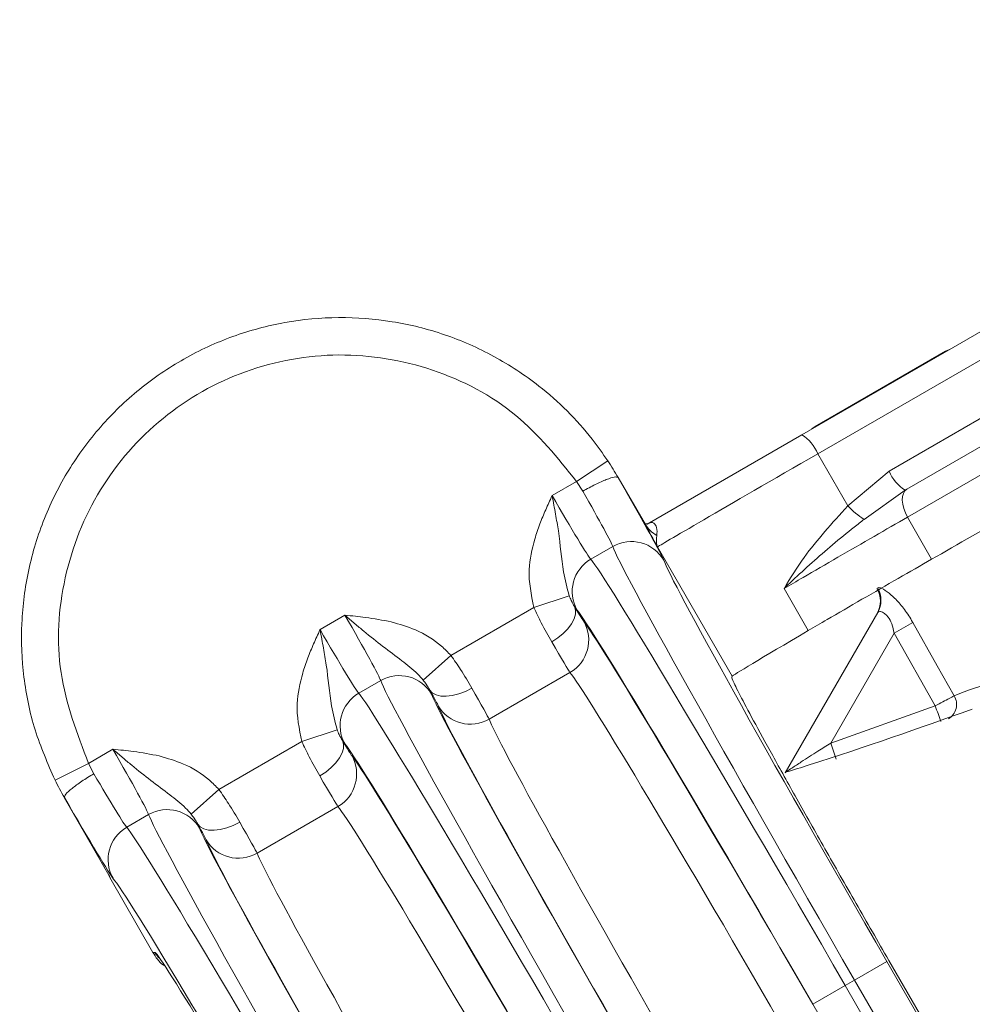
# Model space of a CAD drawing. Units: millimetres. Extents: x 1513 to 3684, y 567 to 3447.
# Drawn here: x 2832 to 2870, y 1125 to 1165 of the extents above; entities that cross this region are included whole.
import ezdxf

# ---------------------------------------------------------------- set-up
doc = ezdxf.new("R2010")
doc.units = ezdxf.units.MM
doc.header["$LTSCALE"] = 18
doc.linetypes.add('SLD-Durchgehend', pattern=[0])
doc.layers.add('MAßLINIE_MAßZEICHNUNGEN', color=7, linetype='SLD-Durchgehend')
doc.styles.add('SLDTEXTSTYLE0', font='Opinion Pro')
doc.dimstyles.new('SLDDIMSTYLE0', dxfattribs={"dimtxt": 95.25, "dimasz": 63, "dimexe": 0, "dimexo": 0.0625, "dimgap": 23.8125, "dimtad": 0, "dimdec": 0, "dimrnd": 1e-09, "dimzin": 12, "dimdsep": 46, "dimtxsty": 'SLDTEXTSTYLE0', "dimsah": 1, "dimcen": 0.09, "dimadec": 0, "dimazin": 3, "dimtfac": 1, "dimtdec": 0, "dimtofl": 0, "dimtmove": 0, "dimatfit": 3, "dimfxl": 1, "dimfrac": 2, "dimtolj": 1, "dimtzin": 12, "dimarcsym": 0})

# ---------------------------------------------------------------- blocks, each defined once
blk = doc.blocks.new('_D')
at = {"layer": 'MAßLINIE_MAßZEICHNUNGEN', "color": 7}
for p, q in [((2706.785, 1764.168), (3631.869, 1764.168)), ((3613.869, 1764.168), (3613.869, 1307.42)), ((3613.869, 567.094), (3613.869, 1037.722)), ((2501.88, 567.094), (3631.869, 567.094))]:
    blk.add_line(p, q, dxfattribs=at)
for points in [[(3613.869, 1764.168), (3586.869, 1701.168), (3640.869, 1701.168)], [(3613.869, 567.094), (3640.869, 630.094), (3586.869, 630.094)]]:
    blk.add_solid(points, dxfattribs=at)
at = {"layer": 'MAßLINIE_MAßZEICHNUNGEN', "color": 7, "insert": (3558.659, 1037.722), "char_height": 95.25, "attachment_point": 1, "rotation": 90, "style": 'SLDTEXTSTYLE0'}
blk.add_mtext('1240', dxfattribs=at)

msp = doc.modelspace()

# ---------------------------------------------------------------- linework, layer by layer
at = {"color": 7, "linetype": 'SLD-Durchgehend', "lineweight": 18}
for p, q in [((2863.344, 1148.115), (2883.954, 1160.014)), ((2884.596, 1159.25), (2863.986, 1147.351)), ((2866.853, 1146.656), (2879.127, 1153.743)), ((2863.887, 1148.446), (2869.113, 1151.463)), ((2869.27, 1151.536), (2869.113, 1151.463)), ((2867.563, 1145.932), (2873.656, 1149.449)), ((2874.495, 1148.8), (2867.587, 1144.811)), ((2863.887, 1148.446), (2863.745, 1148.347)), ((2857.142, 1144.534), (2863.344, 1148.115)), ((2863.986, 1147.351), (2865.193, 1145.259)), ((2854.311, 1146.241), (2855.561, 1147.069)), ((2855.981, 1146.407), (2855.973, 1146.402)), ((2857.071, 1144.52), (2855.981, 1146.407)), ((2865.193, 1145.259), (2866.853, 1146.656)), ((2853.328, 1145.674), (2854.311, 1146.241)), ((2854.559, 1145.852), (2854.311, 1146.241)), ((2867.494, 1145.892), (2867.563, 1145.932)), ((2867.494, 1145.892), (2865.847, 1144.722)), ((2867.587, 1144.811), (2868.552, 1143.12)), ((2855.761, 1143.63), (2854.883, 1143.123)), ((2860.55, 1138.427), (2857.555, 1143.618)), ((2854.012, 1141.66), (2852.597, 1141.188)), ((2863.603, 1140.261), (2862.638, 1141.95)), ((2849.269, 1139.267), (2852.597, 1141.188)), ((2844.018, 1140.299), (2845.019, 1140.877)), ((2862.679, 1134.558), (2866.391, 1140.987)), ((2867.053, 1140.163), (2864.506, 1135.752)), ((2868.697, 1137.249), (2867.053, 1140.163)), ((2849.269, 1139.267), (2848.153, 1138.277)), ((2854.045, 1138.582), (2850.802, 1136.71)), ((2860.541, 1138.413), (2860.55, 1138.427)), ((2846.451, 1138.255), (2845.573, 1137.748)), ((2864.506, 1135.752), (2868.697, 1137.249)), ((2844.703, 1136.285), (2843.287, 1135.813)), ((2839.96, 1133.892), (2843.287, 1135.813)), ((2834.727, 1134.935), (2835.709, 1135.502)), ((2834.727, 1134.935), (2833.385, 1134.267)), ((2834.727, 1134.935), (2834.943, 1134.52)), ((2839.96, 1133.892), (2838.844, 1132.902)), ((2833.76, 1133.568), (2833.752, 1133.564)), ((2833.752, 1133.564), (2835.599, 1130.364)), ((2837.141, 1132.88), (2836.263, 1132.373)), ((2844.735, 1133.207), (2841.492, 1131.335)), ((2835.599, 1130.364), (2835.583, 1130.355)), ((2835.583, 1130.355), (2837.311, 1127.358)), ((2837.311, 1127.358), (2837.314, 1127.353)), ((2837.314, 1127.353), (2837.392, 1127.358)), ((2866.76, 1126.993), (2865.462, 1126.243)), ((2866.76, 1126.993), (2881.76, 1101.013)), ((2881.836, 1101.056), (2866.836, 1127.037)), ((2865.09, 1126.029), (2865.462, 1126.243)), ((2880.462, 1100.263), (2865.462, 1126.243)), ((2865.09, 1126.029), (2863.791, 1125.279)), ((2865.09, 1126.029), (2880.09, 1100.048)), ((2878.791, 1099.298), (2863.791, 1125.279))]:
    msp.add_line(p, q, dxfattribs=at)
at = {"color": 7, "linetype": 'SLD-Durchgehend', "lineweight": 18, "flags": 128}
for points in [[(2867.587, 1144.811), (2867.501, 1144.984), (2867.436, 1145.16), (2867.395, 1145.332), (2867.379, 1145.494), (2867.389, 1145.641), (2867.423, 1145.765), (2867.483, 1145.864), (2867.563, 1145.932)], [(2854.226, 1141.23), (2854.273, 1141.083), (2854.269, 1140.914), (2854.215, 1140.728), (2854.112, 1140.533), (2853.964, 1140.336), (2853.778, 1140.144), (2853.559, 1139.965), (2853.316, 1139.806)], [(2867.795, 1140.592), (2868.776, 1138.849), (2869.454, 1137.644)], [(2850.107, 1137.953), (2849.848, 1137.823), (2849.583, 1137.723), (2849.324, 1137.657), (2849.079, 1137.628), (2848.859, 1137.636), (2848.671, 1137.682), (2848.522, 1137.763), (2848.419, 1137.877)], [(2844.916, 1135.855), (2844.963, 1135.708), (2844.959, 1135.539), (2844.905, 1135.353), (2844.802, 1135.158), (2844.655, 1134.961), (2844.468, 1134.769), (2844.249, 1134.59), (2844.006, 1134.431)], [(2840.797, 1132.578), (2840.538, 1132.448), (2840.273, 1132.348), (2840.014, 1132.282), (2839.77, 1132.253), (2839.549, 1132.261), (2839.361, 1132.307), (2839.213, 1132.388), (2839.109, 1132.502)]]:
    msp.add_lwpolyline(points, dxfattribs=at)
at = {"color": 7, "linetype": 'SLD-Durchgehend', "lineweight": 18}
for radius in [546.683, 546.5, 546.171, 546, 545.671, 541.002, 539.976, 534.024, 532.998, 528.329, 528, 527.829, 527.5, 526.36, 525.394, 516.063, 515.563, 515]:
    msp.add_circle((2586.333, 1165.631), radius, dxfattribs=at)
for centre, radius, start, end in [((2586.333, 1165.631), 438.161, 7.21106, 210.44197), ((2586.333, 1165.631), 437.319, 7.22501, 210.43693), ((2586.333, 1165.631), 435.843, 7.24961, 210.42805), ((2862.537, 1146.786), 1.555, 21.3091, 58.7329), ((2868.301, 1147.221), 1.555, 201.3091, 238.7329), ((2867.985, 1147.993), 3.908, 224.4018, 236.8382), ((2858.115, 1145.141), 1.215, 210.7453, 241.2078), ((2856.511, 1142.332), 1.499, 30.2404, 120.0154), ((2855.632, 1141.825), 1.499, 119.9846, 209.7596), ((2865.535, 1141.479), 0.987, 330.1168, 29.6967), ((2865.501, 1141.445), 1, 330, 30.4895), ((2853.297, 1139.881), 1.499, 299.9529, 29.6872), ((2850.296, 1170.043), 34.258, 299.2832, 300.7168), ((2847.201, 1136.957), 1.499, 30.2404, 120.0154), ((2846.322, 1136.45), 1.499, 119.9846, 209.7596), ((2868.898, 1137.292), 0.658, 299.9068, 32.3595), ((2850.052, 1138.007), 1.499, 210.3128, 300.0471), ((2802.714, 1112.789), 70.371, 19.78593, 20.33956), ((2823.871, 1121.825), 42.955, 18.0023, 18.9184), ((2843.987, 1134.506), 1.499, 299.9529, 29.6872), ((2837.891, 1131.582), 1.499, 30.2404, 120.0154), ((2837.013, 1131.075), 1.499, 119.9846, 209.7596), ((2840.742, 1132.632), 1.499, 210.3128, 300.0471)]:
    msp.add_arc(centre, radius, start, end, dxfattribs=at)
for centre, major_axis, ratio, start_param, end_param in [((2865.348, 1148.117), (7.794, 4.5), 0.001975, 1.745296, 3.124136), ((2872.489, 1145.465), (7.359, 4.249), 0.008727, 4.142962, 5.12644), ((2855.56, 1146.962), (-2.25, 3.897), 0.017455, 3.237602, 4.557986), ((2853.396, 1145.713), (-1.5, 2.598), 0.026183, 1.570796, 3.045583), ((2854.261, 1146.213), (-1.5, 2.598), 0.026183, 3.237602, 4.557986), ((2865.741, 1126.405), (-10, 17.321), 0.016146, 0.09601, 1.570796), ((2864.81, 1125.867), (-10, 17.321), 0.016146, 4.712389, 6.187176), ((2867.04, 1127.155), (-9.25, 16.021), 0.017455, 0.09601, 1.570796), ((2852.097, 1144.963), (-2.25, 3.897), 0.017455, 2.840494, 3.045583), ((2853.856, 1141.915), (-0.75, 1.299), 0.017455, 2.116418, 3.028282), ((2844.951, 1140.838), (-1.5, 2.598), 0.026183, 3.237602, 4.712389), ((2863.511, 1125.117), (-9.25, 16.021), 0.017455, 4.712389, 6.187176), ((2863.51, 1125.117), (-9, 15.588), 0.017455, 4.712389, 6.169875), ((2844.086, 1140.338), (-1.5, 2.598), 0.026183, 1.570796, 3.045583), ((2868.343, 1142.925), (7.794, 4.5), 0.00873, 2.2195, 3.124134), ((2852.557, 1141.165), (-1.5, 2.598), 0.008728, 2.116418, 3.028282), ((2862.211, 1124.367), (-8.25, 14.289), 0.019042, 4.712389, 6.169875), ((2856.432, 1121.03), (-10, 17.321), 0.016146, 0.09601, 1.570796), ((2855.5, 1120.492), (-10, 17.321), 0.016146, 4.712389, 6.187176), ((2846.25, 1141.587), (-2.25, 3.897), 0.017455, 3.237602, 3.442692), ((2848.01, 1138.54), (-0.75, 1.299), 0.017455, 3.254903, 4.166767), ((2857.73, 1121.78), (-9.25, 16.021), 0.017455, 0.09601, 1.570796), ((2849.309, 1139.29), (-1.5, 2.598), 0.008728, 3.254903, 4.166767), ((2857.731, 1121.78), (-9, 15.588), 0.017455, 0.113311, 1.570796), ((2859.03, 1122.53), (-8.25, 14.289), 0.019042, 0.113311, 1.570796), ((2842.788, 1139.588), (-2.25, 3.897), 0.017455, 2.840494, 3.045583), ((2844.546, 1136.54), (-0.75, 1.299), 0.017455, 2.116418, 3.028282), ((2854.201, 1119.742), (-9.25, 16.021), 0.017455, 4.712389, 6.187176), ((2835.641, 1135.463), (-1.5, 2.598), 0.026183, 3.237602, 4.712389), ((2854.2, 1119.742), (-9, 15.588), 0.017455, 4.712389, 6.169875), ((2834.777, 1134.963), (-1.5, 2.598), 0.026183, 1.726957, 3.045583), ((2843.247, 1135.79), (-1.5, 2.598), 0.008728, 2.116418, 3.028282), ((2833.478, 1134.213), (-2.25, 3.897), 0.017455, 1.726957, 3.045583), ((2847.122, 1115.655), (-10, 17.321), 0.016146, 0.09601, 1.570796), ((2852.902, 1118.992), (-8.25, 14.289), 0.019042, 4.712389, 6.169875), ((2836.94, 1136.212), (-2.25, 3.897), 0.017455, 3.237602, 3.442692), ((2838.701, 1133.165), (-0.75, 1.299), 0.017455, 3.254903, 4.166767), ((2839.999, 1133.915), (-1.5, 2.598), 0.008728, 3.254903, 4.166767), ((2846.19, 1115.117), (-10, 17.321), 0.016146, 4.712389, 6.187176), ((2848.421, 1116.405), (-9.25, 16.021), 0.017455, 0.09601, 1.570796), ((2848.421, 1116.405), (-9, 15.588), 0.017455, 0.113311, 1.570796), ((2849.72, 1117.155), (-8.25, 14.289), 0.019042, 0.113311, 1.570796), ((2836.882, 1131.105), (1.448, -0.407), 0.994364, 3.777728, 3.94188), ((2836.898, 1131.114), (1.477, -0.385), 0.965696, 3.868107, 3.937899), ((2844.891, 1114.367), (-9.25, 16.021), 0.017455, 4.712389, 6.187176), ((2844.892, 1114.367), (-7.5, 12.99), 0.017455, 6.207662, 6.282583), ((2844.892, 1114.367), (-7.5, 12.99), 0.017455, 4.712389, 6.207662)]:
    msp.add_ellipse(centre, major_axis=major_axis, ratio=ratio, start_param=start_param, end_param=end_param, dxfattribs=at)
for points, knots in [([(2833.385, 1134.267), (2833.095, 1134.928), (2832.517, 1136.252), (2832.082, 1138.385), (2831.994, 1140.553), (2832.27, 1142.708), (2832.909, 1144.783), (2833.882, 1146.726), (2835.173, 1148.473), (2836.733, 1149.984), (2838.53, 1151.205), (2840.502, 1152.114), (2842.601, 1152.672), (2844.763, 1152.876), (2846.928, 1152.707), (2849.034, 1152.185), (2851.021, 1151.309), (2853.072, 1149.959), (2854.575, 1148.479), (2855.357, 1147.362), (2855.561, 1147.069)], [0, 0, 0, 0, 0.0558928, 0.1117857, 0.167679, 0.2235724, 0.2794791, 0.3353857, 0.3912959, 0.447206, 0.5031084, 0.5590106, 0.6148972, 0.6707837, 0.7266535, 0.7825233, 0.8383827, 0.8942421, 0.9723117, 1, 1, 1, 1]), ([(2854.311, 1146.241), (2853.551, 1147.185), (2851.991, 1149.124), (2848.587, 1150.904), (2844.777, 1151.533), (2840.957, 1150.848), (2837.584, 1148.942), (2835.025, 1146.021), (2833.598, 1142.431), (2833.361, 1138.524), (2834.272, 1136.131), (2834.727, 1134.935)], [0, 0, 0, 0, 0.105854, 0.217555, 0.329275, 0.441032, 0.552824, 0.664636, 0.776443, 0.888224, 1, 1, 1, 1]), ([(2855.561, 1147.069), (2855.703, 1146.848), (2855.844, 1146.627), (2855.973, 1146.402), (2855.973, 1146.402)], [0, 0, 0, 0, 0.999924, 1, 1, 1, 1]), ([(2852.632, 1143.932), (2852.697, 1144.135), (2852.826, 1144.533), (2853.068, 1145.106), (2853.239, 1145.482), (2853.327, 1145.671), (2853.328, 1145.674)], [0, 0, 0, 0, 0.34092, 0.6673048, 0.9941651, 1, 1, 1, 1]), ([(2853.328, 1145.674), (2853.329, 1145.67), (2853.375, 1145.422), (2853.464, 1144.943), (2853.647, 1143.905), (2853.714, 1142.837), (2853.931, 1141.981), (2854.012, 1141.66)], [0, 0, 0, 0, 0.002633, 0.17495, 0.338217, 0.75138, 1, 1, 1, 1]), ([(2862.638, 1141.95), (2862.641, 1141.955), (2862.882, 1142.361), (2863.575, 1143.489), (2864.568, 1144.575), (2865.193, 1145.259)], [0, 0, 0, 0, 0.0047332, 0.3739836, 1, 1, 1, 1]), ([(2867.587, 1144.811), (2867.151, 1144.56), (2866.278, 1144.058), (2864.789, 1143.198), (2863.538, 1142.473), (2862.886, 1142.094), (2862.638, 1141.95)], [0, 0, 0, 0, 0.276798, 0.553595, 0.830388, 1, 1, 1, 1]), ([(2865.847, 1144.722), (2865.716, 1144.619), (2864.989, 1144.055), (2863.983, 1143.2), (2863.138, 1142.428), (2862.798, 1142.104), (2862.693, 1142.003), (2862.66, 1141.971), (2862.65, 1141.962), (2862.646, 1141.957), (2862.642, 1141.953), (2862.638, 1141.95)], [0, 0, 0, 0, 0.110968, 0.612181, 0.876271, 0.957345, 0.985207, 0.99486, 0.99548, 0.995912, 1, 1, 1, 1]), ([(2857.069, 1144.522), (2857.071, 1144.521), (2857.079, 1144.513), (2857.071, 1144.518), (2857.052, 1144.554), (2857.048, 1144.562)], [0, 0, 0, 0, 0.178006, 0.817716, 1, 1, 1, 1]), ([(2857.163, 1144.545), (2857.164, 1144.546), (2857.174, 1144.55), (2857.081, 1144.533), (2857.063, 1144.546), (2857.05, 1144.555)], [0, 0, 0, 0, 0.056164, 0.363558, 1, 1, 1, 1]), ([(2857.555, 1143.618), (2857.553, 1143.62), (2857.388, 1143.928), (2857.229, 1144.225), (2857.071, 1144.52)], [0, 0, 0, 0, 0.00828, 1, 1, 1, 1]), ([(2857.142, 1144.534), (2857.185, 1144.554), (2857.31, 1144.613), (2857.456, 1144.563), (2857.551, 1144.361), (2857.538, 1144.185), (2857.53, 1144.076)], [0, 0, 0, 0, 0.081154, 0.240176, 0.530633, 1, 1, 1, 1]), ([(2852.597, 1141.188), (2852.492, 1141.696), (2852.301, 1142.616), (2852.529, 1143.524), (2852.632, 1143.932)], [0, 0, 0, 0, 0.551214, 1, 1, 1, 1]), ([(2857.53, 1144.076), (2857.513, 1143.94), (2857.493, 1143.778), (2857.542, 1143.648), (2857.552, 1143.623), (2857.554, 1143.619), (2857.555, 1143.618)], [0, 0, 0, 0, 0.808956, 0.965173, 0.991279, 1, 1, 1, 1]), ([(2863.603, 1140.261), (2863.85, 1140.405), (2864.501, 1140.786), (2865.751, 1141.511), (2867.241, 1142.371), (2868.115, 1142.87), (2868.552, 1143.12)], [0, 0, 0, 0, 0.169754, 0.446489, 0.723245, 1, 1, 1, 1]), ([(2866.393, 1141.968), (2866.395, 1141.972), (2866.409, 1141.995), (2866.499, 1141.989), (2866.757, 1141.844), (2867.115, 1141.536), (2867.478, 1141.108), (2867.693, 1140.772), (2867.793, 1140.595), (2867.795, 1140.592)], [0, 0, 0, 0, 0.0300903, 0.1874268, 0.3818198, 0.5843818, 0.787364, 0.9964124, 1, 1, 1, 1]), ([(2854.226, 1141.23), (2854.182, 1141.304), (2854.11, 1141.425), (2854.04, 1141.594), (2854.012, 1141.66)], [0, 0, 0, 0, 0.612153, 1, 1, 1, 1]), ([(2853.316, 1139.806), (2853.174, 1140.055), (2852.928, 1140.483), (2852.695, 1140.98), (2852.597, 1141.188)], [0, 0, 0, 0, 0.580684, 1, 1, 1, 1]), ([(2848.153, 1138.277), (2848.082, 1138.358), (2847.821, 1138.653), (2847.023, 1139.264), (2846.171, 1139.898), (2845.403, 1140.549), (2845.15, 1140.765), (2845.022, 1140.874), (2845.019, 1140.877)], [0, 0, 0, 0, 0.079548, 0.29107, 0.769613, 0.882863, 0.997366, 1, 1, 1, 1]), ([(2845.019, 1140.877), (2845.023, 1140.876), (2845.297, 1140.851), (2845.921, 1140.797), (2846.532, 1140.677), (2846.876, 1140.609)], [0, 0, 0, 0, 0.005836, 0.440734, 1, 1, 1, 1]), ([(2866.391, 1140.987), (2866.415, 1141.007), (2866.461, 1141.047), (2866.612, 1140.999), (2866.735, 1140.894), (2866.851, 1140.751), (2866.973, 1140.525), (2867.025, 1140.289), (2867.053, 1140.163)], [0, 0, 0, 0, 0.197029, 0.390949, 0.536274, 0.581851, 0.776101, 1, 1, 1, 1]), ([(2846.876, 1140.609), (2847.203, 1140.514), (2847.925, 1140.304), (2848.737, 1139.815), (2849.146, 1139.394), (2849.269, 1139.267)], [0, 0, 0, 0, 0.3674337, 0.8092754, 1, 1, 1, 1]), ([(2843.322, 1138.557), (2843.387, 1138.76), (2843.516, 1139.158), (2843.759, 1139.731), (2843.93, 1140.107), (2844.017, 1140.296), (2844.018, 1140.299)], [0, 0, 0, 0, 0.34092, 0.6673048, 0.9941651, 1, 1, 1, 1]), ([(2844.018, 1140.299), (2844.019, 1140.295), (2844.065, 1140.047), (2844.154, 1139.568), (2844.338, 1138.53), (2844.404, 1137.462), (2844.621, 1136.606), (2844.703, 1136.285)], [0, 0, 0, 0, 0.002633, 0.17495, 0.338217, 0.75138, 1, 1, 1, 1]), ([(2849.269, 1139.267), (2849.401, 1139.078), (2849.714, 1138.628), (2849.963, 1138.201), (2850.107, 1137.953)], [0, 0, 0, 0, 0.419316, 1, 1, 1, 1]), ([(2843.287, 1135.813), (2843.182, 1136.321), (2842.991, 1137.241), (2843.219, 1138.149), (2843.322, 1138.557)], [0, 0, 0, 0, 0.5512144, 1, 1, 1, 1]), ([(2866.836, 1127.037), (2866.395, 1127.803), (2865.514, 1129.333), (2864.258, 1131.537), (2863.121, 1133.552), (2862.147, 1135.299), (2861.376, 1136.708), (2860.837, 1137.723), (2860.529, 1138.344), (2860.537, 1138.39), (2860.541, 1138.413)], [0, 0, 0, 0, 0.12671, 0.25321, 0.379333, 0.504943, 0.629886, 0.754096, 0.87747, 1, 1, 1, 1]), ([(2869.454, 1137.644), (2869.718, 1137.75), (2870.246, 1137.961), (2871.404, 1138.299), (2872.241, 1138.515), (2872.631, 1138.616)], [0, 0, 0, 0, 0.347502, 0.696039, 1, 1, 1, 1]), ([(2848.419, 1137.877), (2848.377, 1137.952), (2848.308, 1138.075), (2848.197, 1138.221), (2848.153, 1138.277)], [0, 0, 0, 0, 0.612153, 1, 1, 1, 1]), ([(2868.697, 1137.249), (2868.802, 1137.302), (2869.006, 1137.405), (2869.276, 1137.547), (2869.395, 1137.612), (2869.454, 1137.644)], [0, 0, 0, 0, 0.344482, 0.671552, 1, 1, 1, 1]), ([(2870.186, 1137.113), (2868.037, 1136.348), (2865.585, 1135.476), (2863.01, 1134.677), (2862.691, 1134.578)], [0, 0, 0, 0, 0.876203, 1, 1, 1, 1]), ([(2844.916, 1135.855), (2844.872, 1135.929), (2844.8, 1136.05), (2844.73, 1136.219), (2844.703, 1136.285)], [0, 0, 0, 0, 0.612153, 1, 1, 1, 1]), ([(2844.006, 1134.431), (2843.864, 1134.68), (2843.619, 1135.108), (2843.385, 1135.605), (2843.287, 1135.813)], [0, 0, 0, 0, 0.580684, 1, 1, 1, 1]), ([(2862.679, 1134.558), (2862.691, 1134.57), (2862.707, 1134.587), (2862.793, 1134.647), (2862.978, 1134.77), (2863.398, 1135.04), (2863.934, 1135.385), (2864.335, 1135.642), (2864.506, 1135.752)], [0, 0, 0, 0, 0.081986, 0.11361, 0.23867, 0.441435, 0.76126, 1, 1, 1, 1]), ([(2838.844, 1132.902), (2838.772, 1132.983), (2838.511, 1133.278), (2837.713, 1133.889), (2836.861, 1134.523), (2836.093, 1135.174), (2835.841, 1135.39), (2835.712, 1135.499), (2835.709, 1135.502)], [0, 0, 0, 0, 0.079548, 0.29107, 0.769613, 0.882863, 0.997366, 1, 1, 1, 1]), ([(2835.709, 1135.502), (2835.713, 1135.501), (2835.988, 1135.476), (2836.612, 1135.422), (2837.222, 1135.302), (2837.566, 1135.234)], [0, 0, 0, 0, 0.005836, 0.440734, 1, 1, 1, 1]), ([(2837.566, 1135.234), (2837.894, 1135.139), (2838.615, 1134.929), (2839.427, 1134.44), (2839.836, 1134.019), (2839.96, 1133.892)], [0, 0, 0, 0, 0.367434, 0.809275, 1, 1, 1, 1]), ([(2833.76, 1133.568), (2833.76, 1133.568), (2833.629, 1133.795), (2833.507, 1134.031), (2833.385, 1134.267)], [0, 0, 0, 0, 0.000075, 1, 1, 1, 1]), ([(2839.96, 1133.892), (2840.091, 1133.703), (2840.405, 1133.253), (2840.653, 1132.826), (2840.797, 1132.578)], [0, 0, 0, 0, 0.419316, 1, 1, 1, 1]), ([(2839.109, 1132.502), (2839.067, 1132.577), (2838.998, 1132.7), (2838.887, 1132.846), (2838.844, 1132.902)], [0, 0, 0, 0, 0.612153, 1, 1, 1, 1]), ([(2837.314, 1127.353), (2837.43, 1127.164), (2837.563, 1126.948), (2837.774, 1126.821), (2837.8, 1126.805)], [0, 0, 0, 0, 0.876372, 1, 1, 1, 1]), ([(2837.392, 1127.358), (2837.408, 1127.329), (2837.454, 1127.251), (2837.512, 1127.182), (2837.548, 1127.137)], [0, 0, 0, 0, 0.366655, 1, 1, 1, 1])]:
    msp.add_open_spline(points, degree=3, knots=knots, dxfattribs=at)
for points in [[(2855.973, 1146.402), (2855.936, 1146.415), (2855.862, 1146.441), (2855.523, 1146.333), (2855.07, 1146.133), (2854.729, 1145.946), (2854.559, 1145.852)], [(2834.943, 1134.52), (2834.776, 1134.42), (2834.444, 1134.218), (2834.044, 1133.925), (2833.781, 1133.685), (2833.767, 1133.607), (2833.76, 1133.568)]]:
    msp.add_open_spline(points, degree=3, dxfattribs=at)

# ---------------------------------------------------------------- dimensions: what is measured, and where the dimension line sits
at = {"layer": 'MAßLINIE_MAßZEICHNUNGEN', "color": 7}
dim = msp.add_linear_dim(base=(3613.869, 567.094), p1=(2688.785, 1764.168), p2=(2483.88, 567.094), angle=90, dimstyle='SLDDIMSTYLE0', dxfattribs=at)
dim.commit()
dim.dimension.update_dxf_attribs({"geometry": '_D', "text_midpoint": (3613.869, 1172.571), "dimtype": 160})

doc.saveas('drawing.dxf')
